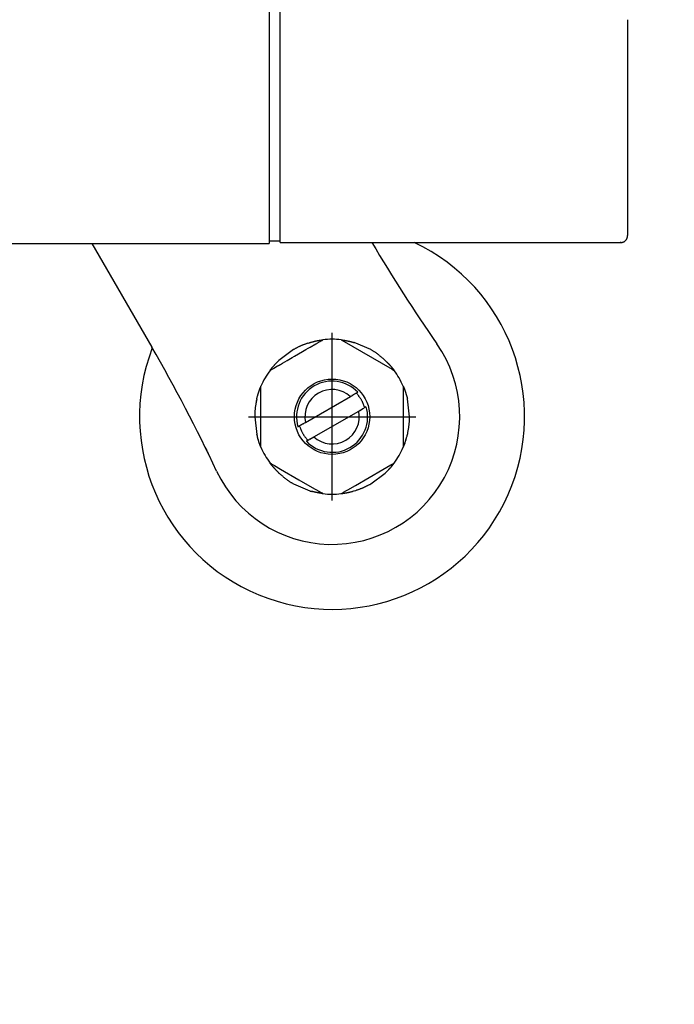
# Model space of a CAD drawing. Units: millimetres. Extents: x 99941 to 125380, y 159710 to 178749.
# Drawn here: x 102586 to 102665, y 161678 to 161796 of the extents above; entities that cross this region are included whole.
import ezdxf

# ---------------------------------------------------------------- set-up
doc = ezdxf.new("R2010")
doc.units = ezdxf.units.MM
doc.header["$LTSCALE"] = 40
doc.header["$MEASUREMENT"] = 0
doc.layers.get('DEFPOINTS').update_dxf_attribs({"color": 255})
doc.layers.add('DIM', color=1, linetype='Continuous')
doc.layers.add('SUISEN', color=4, linetype='Continuous')
doc.styles.get("Standard").update_dxf_attribs({"font": 'SIMPLEX.shx', "bigfont": 'EXTFONT.shx'})
doc.styles.add('STYLE1', font='romans.shx', dxfattribs={"width": 0.7, "bigfont": 'extfont.shx'})
doc.dimstyles.new('ISO-20', dxfattribs={"dimscale": 20, "dimtxt": 2.5, "dimasz": 0.7, "dimexe": 0.7, "dimexo": 1, "dimgap": 0.5, "dimtad": 1, "dimdec": 0, "dimdsep": 46, "dimtxsty": 'STYLE1', "dimblk": 'DOT', "dimcen": 2.5, "dimclrt": 7, "dimadec": 0, "dimazin": 0, "dimtfac": 1, "dimtdec": 0, "dimtix": 1, "dimtmove": 2, "dimatfit": 3, "dimfxl": 1, "dimarcsym": 0})

# ---------------------------------------------------------------- blocks, each defined once
blk = doc.blocks.new('_Dot')
at = {"color": 0, "linetype": 'ByBlock', "lineweight": -2}
blk.add_line((-0.5, 0), (-1, 0), dxfattribs=at)
at = {"color": 0, "linetype": 'ByBlock', "const_width": 0.5}
blk.add_lwpolyline([(-0.25, 0, 1), (0.25, 0, 1)], format="xyb", close=True, dxfattribs=at)
blk = doc.blocks.new('*D102')
at = {"layer": 'DEFPOINTS', "color": 0, "lineweight": 18}
for p in [(102647.35, 161748.34), (102686.03, 161348.32), (102791.75, 161348.32)]:
    blk.add_point(p, dxfattribs=at)
at = {"layer": 'DIM', "color": 0, "lineweight": -2}
for p, q in [((102667.35, 161748.34), (102805.75, 161748.34)), ((102791.75, 161734.34), (102791.75, 161362.32)), ((102706.03, 161348.32), (102805.75, 161348.32))]:
    blk.add_line(p, q, dxfattribs=at)
at = {"layer": 'DIM', "color": 0, "lineweight": -2, "xscale": 14, "yscale": 14, "zscale": 14}
for p, rotation in [((102791.75, 161748.34), 90), ((102791.75, 161348.32), 270)]:
    blk.add_blockref('_Dot', p, dxfattribs=dict(at, rotation=rotation))
at = {"layer": 'DIM', "color": 7, "lineweight": 18, "insert": (102756.75, 161548.33), "char_height": 50, "attachment_point": 5, "rotation": 90}
blk.add_mtext('400', dxfattribs=at)
blk = doc.blocks.new('A$C686313EF')
at = {"layer": 'SUISEN', "linetype": 'Continuous'}
for p, q in [((229, 42.84), (229, 87.84)), ((227.7, 79.96), (227.7, 42.74)), ((270.5, 69.45), (270.5, 43.67)), ((270.48, 43.54), (270.49, 43.57)), ((270.48, 43.51), (270.48, 43.54)), ((270.48, 43.49), (270.48, 43.51)), ((270.49, 43.62), (270.5, 43.67)), ((270.49, 43.59), (270.49, 43.62)), ((270.49, 43.57), (270.49, 43.59)), ((150.8, 42.74), (227.7, 42.74)), ((206.5, 42.74), (213.66, 30.35)), ((227.7, 43.04), (229, 43.04)), ((229, 42.84), (269.7, 42.84)), ((269.7, 42.87), (269.7, 42.91)), ((269.7, 42.84), (269.73, 42.84)), ((269.73, 42.84), (269.75, 42.85)), ((269.75, 42.85), (269.78, 42.85)), ((269.78, 42.85), (269.81, 42.85)), ((269.81, 42.85), (269.83, 42.86)), ((269.83, 42.86), (269.86, 42.86)), ((269.86, 42.86), (269.89, 42.87)), ((269.89, 42.87), (269.91, 42.87)), ((269.91, 42.87), (269.94, 42.88)), ((269.94, 42.88), (269.96, 42.89)), ((269.96, 42.89), (269.99, 42.9)), ((269.99, 42.9), (270.01, 42.91)), ((270.01, 42.91), (270.04, 42.92)), ((270.04, 42.92), (270.06, 42.93)), ((270.06, 42.93), (270.08, 42.94)), ((270.08, 42.94), (270.11, 42.95)), ((270.11, 42.95), (270.13, 42.97)), ((270.13, 42.97), (270.15, 42.98)), ((270.15, 42.98), (270.17, 43)), ((270.17, 43), (270.19, 43.02)), ((270.19, 43.02), (270.21, 43.03)), ((270.21, 43.03), (270.23, 43.05)), ((270.23, 43.05), (270.25, 43.07)), ((270.25, 43.07), (270.27, 43.09)), ((270.27, 43.09), (270.29, 43.11)), ((270.29, 43.11), (270.31, 43.13)), ((270.31, 43.13), (270.32, 43.15)), ((270.32, 43.15), (270.34, 43.17)), ((270.34, 43.17), (270.36, 43.19)), ((270.36, 43.19), (270.37, 43.22)), ((270.37, 43.22), (270.39, 43.24)), ((270.39, 43.24), (270.4, 43.26)), ((270.4, 43.26), (270.41, 43.29)), ((270.41, 43.29), (270.42, 43.31)), ((270.42, 43.31), (270.43, 43.34)), ((270.43, 43.34), (270.44, 43.36)), ((270.44, 43.36), (270.45, 43.38)), ((270.45, 43.38), (270.46, 43.41)), ((270.46, 43.44), (270.47, 43.46)), ((270.46, 43.41), (270.46, 43.44)), ((270.47, 43.46), (270.48, 43.49)), ((235.2, 12.04), (235.2, 32.04)), ((231.66, 30.58), (231.6, 30.56)), ((231.72, 30.61), (231.66, 30.58)), ((231.79, 30.63), (231.72, 30.61)), ((231.85, 30.65), (231.79, 30.63)), ((231.91, 30.68), (231.85, 30.65)), ((231.98, 30.7), (231.91, 30.68)), ((232.04, 30.72), (231.98, 30.7)), ((232.1, 30.75), (232.04, 30.72)), ((232.17, 30.77), (232.1, 30.75)), ((232.23, 30.79), (232.17, 30.77)), ((232.29, 30.81), (232.23, 30.79)), ((232.36, 30.84), (232.29, 30.81)), ((232.36, 30.84), (232.49, 30.88)), ((232.55, 30.9), (232.49, 30.88)), ((232.55, 30.9), (232.62, 30.92)), ((232.59, 30.35), (233.26, 30.74)), ((232.62, 30.92), (232.67, 30.93)), ((232.67, 30.93), (232.74, 30.95)), ((232.74, 30.95), (232.81, 30.97)), ((232.81, 30.97), (232.89, 30.99)), ((232.89, 30.99), (232.94, 31)), ((232.94, 31), (232.96, 31.01)), ((232.96, 31.01), (233.01, 31.02)), ((233.01, 31.02), (233.06, 31.03)), ((233.06, 31.03), (233.1, 31.05)), ((233.1, 31.05), (233.15, 31.06)), ((233.15, 31.06), (233.2, 31.07)), ((233.2, 31.07), (233.23, 31.08)), ((233.23, 31.08), (233.27, 31.09)), ((233.26, 30.74), (233.38, 30.8)), ((233.27, 31.09), (233.32, 31.1)), ((233.32, 31.1), (233.37, 31.11)), ((233.37, 31.11), (233.42, 31.12)), ((233.38, 30.8), (233.43, 30.83)), ((233.42, 31.12), (233.47, 31.13)), ((233.43, 30.83), (233.49, 30.87)), ((233.47, 31.13), (233.52, 31.14)), ((233.49, 30.87), (233.55, 30.9)), ((233.52, 31.14), (233.54, 31.14)), ((233.54, 31.14), (233.59, 31.15)), ((233.55, 30.9), (233.6, 30.93)), ((233.59, 31.15), (233.64, 31.16)), ((233.6, 30.93), (233.66, 30.97)), ((233.64, 31.16), (233.69, 31.17)), ((233.66, 30.97), (233.77, 31.03)), ((233.69, 31.17), (233.74, 31.17)), ((233.74, 31.17), (233.79, 31.18)), ((233.77, 31.03), (233.83, 31.06)), ((233.79, 31.18), (233.81, 31.19)), ((233.81, 31.19), (233.86, 31.19)), ((233.83, 31.06), (233.88, 31.1)), ((233.86, 31.19), (233.89, 31.2)), ((233.88, 31.1), (233.94, 31.13)), ((233.89, 31.2), (233.94, 31.2)), ((233.94, 31.2), (233.99, 31.21)), ((233.94, 31.13), (234, 31.16)), ((233.99, 31.21), (234.04, 31.22)), ((234, 31.16), (234.05, 31.19)), ((234.04, 31.22), (234.06, 31.22)), ((234.05, 31.19), (234.11, 31.23)), ((234.06, 31.22), (234.11, 31.23)), ((236.29, 31.23), (236.35, 31.19)), ((236.29, 31.23), (236.32, 31.22)), ((236.32, 31.22), (236.35, 31.22)), ((236.35, 31.22), (236.37, 31.22)), ((236.35, 31.19), (242.38, 27.71)), ((236.37, 31.22), (236.4, 31.21)), ((236.4, 31.21), (236.43, 31.21)), ((236.43, 31.21), (236.46, 31.2)), ((236.46, 31.2), (236.49, 31.2)), ((236.49, 31.2), (236.52, 31.2)), ((236.52, 31.2), (236.54, 31.19)), ((236.54, 31.19), (236.57, 31.19)), ((236.57, 31.19), (236.6, 31.18)), ((236.6, 31.18), (236.63, 31.18)), ((236.63, 31.18), (236.66, 31.18)), ((236.66, 31.18), (236.68, 31.17)), ((236.68, 31.17), (236.71, 31.17)), ((236.71, 31.17), (236.74, 31.16)), ((236.74, 31.16), (236.77, 31.16)), ((236.77, 31.16), (236.8, 31.15)), ((236.8, 31.15), (236.83, 31.15)), ((236.83, 31.15), (236.85, 31.14)), ((236.85, 31.14), (236.88, 31.14)), ((236.88, 31.14), (236.91, 31.13)), ((236.91, 31.13), (236.94, 31.12)), ((236.94, 31.12), (236.96, 31.12)), ((236.96, 31.12), (236.99, 31.11)), ((236.99, 31.11), (237.02, 31.11)), ((237.02, 31.11), (237.05, 31.1)), ((237.05, 31.1), (237.08, 31.1)), ((237.08, 31.1), (237.1, 31.09)), ((237.1, 31.09), (237.13, 31.08)), ((237.13, 31.08), (237.16, 31.08)), ((237.16, 31.08), (237.19, 31.07)), ((237.19, 31.07), (237.22, 31.06)), ((237.22, 31.06), (237.24, 31.06)), ((237.24, 31.06), (237.27, 31.05)), ((237.27, 31.05), (237.3, 31.04)), ((237.3, 31.04), (237.33, 31.04)), ((237.33, 31.04), (237.35, 31.03)), ((237.35, 31.03), (237.38, 31.02)), ((237.38, 31.02), (237.41, 31.02)), ((237.41, 31.02), (237.44, 31.01)), ((237.44, 31.01), (237.46, 31)), ((237.46, 31), (237.49, 31)), ((237.49, 31), (237.52, 30.99)), ((237.52, 30.99), (237.55, 30.98)), ((237.55, 30.98), (237.57, 30.98)), ((237.57, 30.98), (237.63, 30.96)), ((237.63, 30.96), (237.68, 30.95)), ((237.68, 30.95), (237.71, 30.94)), ((237.71, 30.94), (237.77, 30.92)), ((237.77, 30.92), (237.85, 30.9)), ((239.83, 30.05), (237.85, 30.9)), ((230.58, 30.05), (228.85, 28.77)), ((230.63, 30.08), (230.58, 30.05)), ((230.69, 30.12), (230.63, 30.08)), ((230.75, 30.15), (230.69, 30.12)), ((230.72, 29.27), (231.68, 29.83)), ((230.81, 30.18), (230.75, 30.15)), ((230.87, 30.21), (230.81, 30.18)), ((230.93, 30.24), (230.87, 30.21)), ((230.99, 30.28), (230.93, 30.24)), ((231.05, 30.31), (230.99, 30.28)), ((231.11, 30.34), (231.05, 30.31)), ((231.17, 30.37), (231.11, 30.34)), ((231.23, 30.4), (231.17, 30.37)), ((231.29, 30.42), (231.23, 30.4)), ((231.35, 30.45), (231.29, 30.42)), ((231.41, 30.48), (231.35, 30.45)), ((231.48, 30.5), (231.41, 30.48)), ((231.54, 30.53), (231.48, 30.5)), ((231.6, 30.56), (231.54, 30.53)), ((231.68, 29.83), (232.08, 30.05)), ((232.08, 30.05), (232.36, 30.22)), ((232.36, 30.22), (232.59, 30.35)), ((239.88, 30.02), (239.83, 30.05)), ((239.94, 29.98), (239.88, 30.02)), ((240, 29.95), (239.94, 29.98)), ((240.06, 29.91), (240, 29.95)), ((240.11, 29.88), (240.06, 29.91)), ((240.17, 29.84), (240.11, 29.88)), ((240.23, 29.8), (240.17, 29.84)), ((240.28, 29.77), (240.23, 29.8)), ((240.34, 29.73), (240.28, 29.77)), ((240.4, 29.69), (240.34, 29.73)), ((240.45, 29.66), (240.4, 29.69)), ((240.51, 29.62), (240.45, 29.66)), ((240.56, 29.58), (240.51, 29.62)), ((240.61, 29.54), (240.56, 29.58)), ((240.67, 29.5), (240.61, 29.54)), ((240.72, 29.46), (240.67, 29.5)), ((240.78, 29.42), (240.72, 29.46)), ((240.83, 29.37), (240.78, 29.42)), ((228.3, 28.19), (228.33, 28.23)), ((228.33, 28.23), (228.35, 28.26)), ((228.35, 28.26), (228.37, 28.28)), ((228.37, 28.28), (228.39, 28.3)), ((228.39, 28.3), (228.43, 28.34)), ((228.43, 28.34), (228.45, 28.36)), ((228.45, 28.36), (228.49, 28.4)), ((228.49, 28.4), (228.53, 28.44)), ((228.53, 28.44), (228.55, 28.46)), ((228.55, 28.46), (228.59, 28.5)), ((228.59, 28.5), (228.61, 28.52)), ((228.61, 28.52), (228.65, 28.56)), ((228.65, 28.56), (228.69, 28.6)), ((228.69, 28.6), (228.73, 28.65)), ((228.73, 28.65), (228.79, 28.71)), ((228.79, 28.71), (228.85, 28.77)), ((228.86, 28.2), (228.98, 28.26)), ((228.98, 28.26), (229.03, 28.29)), ((229.03, 28.29), (229.26, 28.42)), ((229.26, 28.42), (229.82, 28.75)), ((229.82, 28.75), (230.05, 28.88)), ((230.05, 28.88), (230.22, 28.98)), ((230.22, 28.98), (230.44, 29.11)), ((230.44, 29.11), (230.72, 29.27)), ((240.88, 29.33), (240.83, 29.37)), ((240.93, 29.29), (240.88, 29.33)), ((240.99, 29.25), (240.93, 29.29)), ((241.04, 29.21), (240.99, 29.25)), ((241.09, 29.16), (241.04, 29.21)), ((241.14, 29.12), (241.09, 29.16)), ((241.19, 29.08), (241.14, 29.12)), ((241.24, 29.03), (241.19, 29.08)), ((241.29, 28.99), (241.24, 29.03)), ((241.35, 28.94), (241.29, 28.99)), ((241.4, 28.9), (241.35, 28.94)), ((241.4, 28.9), (241.5, 28.81)), ((241.55, 28.77), (241.5, 28.81)), ((241.55, 28.77), (241.6, 28.71)), ((241.6, 28.71), (241.64, 28.68)), ((241.64, 28.68), (241.71, 28.61)), ((241.71, 28.61), (241.73, 28.59)), ((241.73, 28.59), (241.74, 28.57)), ((241.74, 28.57), (241.76, 28.55)), ((241.76, 28.55), (241.78, 28.54)), ((241.78, 28.54), (241.8, 28.52)), ((241.8, 28.52), (241.83, 28.48)), ((241.83, 28.48), (241.85, 28.47)), ((241.85, 28.47), (241.87, 28.45)), ((241.87, 28.45), (241.88, 28.43)), ((241.88, 28.43), (241.9, 28.41)), ((241.9, 28.41), (241.92, 28.39)), ((241.92, 28.39), (241.93, 28.38)), ((241.93, 28.38), (241.95, 28.36)), ((241.95, 28.36), (241.97, 28.34)), ((241.97, 28.34), (241.99, 28.32)), ((241.99, 28.32), (242, 28.3)), ((242, 28.3), (242.02, 28.29)), ((242.02, 28.29), (242.04, 28.27)), ((242.04, 28.27), (242.05, 28.25)), ((242.05, 28.25), (242.07, 28.23)), ((242.07, 28.23), (242.09, 28.21)), ((227.79, 27.58), (227.9, 27.64)), ((227.79, 27.58), (227.81, 27.6)), ((227.81, 27.6), (227.84, 27.65)), ((227.84, 27.65), (227.86, 27.67)), ((227.86, 27.67), (227.88, 27.69)), ((227.88, 27.69), (227.89, 27.71)), ((227.89, 27.71), (227.93, 27.76)), ((227.9, 27.64), (227.96, 27.68)), ((227.93, 27.76), (227.96, 27.8)), ((227.96, 27.8), (228, 27.85)), ((227.96, 27.68), (228.07, 27.74)), ((228, 27.85), (228.02, 27.87)), ((228.02, 27.87), (228.04, 27.89)), ((228.04, 27.89), (228.05, 27.91)), ((228.05, 27.91), (228.07, 27.94)), ((228.07, 27.94), (228.09, 27.96)), ((228.07, 27.74), (228.13, 27.77)), ((228.09, 27.96), (228.11, 27.98)), ((228.11, 27.98), (228.13, 28)), ((228.13, 28), (228.15, 28.02)), ((228.13, 27.77), (228.19, 27.81)), ((228.15, 28.02), (228.16, 28.04)), ((228.16, 28.04), (228.18, 28.07)), ((228.18, 28.07), (228.2, 28.09)), ((228.19, 27.81), (228.24, 27.84)), ((228.2, 28.09), (228.22, 28.11)), ((228.22, 28.11), (228.24, 28.13)), ((228.24, 28.13), (228.26, 28.15)), ((228.24, 27.84), (228.69, 28.1)), ((228.26, 28.15), (228.28, 28.17)), ((228.28, 28.17), (228.3, 28.19)), ((228.69, 28.1), (228.75, 28.13)), ((228.75, 28.13), (228.81, 28.16)), ((228.81, 28.16), (228.86, 28.2)), ((242.09, 28.21), (242.1, 28.19)), ((242.1, 28.19), (242.12, 28.18)), ((242.12, 28.18), (242.14, 28.16)), ((242.14, 28.16), (242.15, 28.14)), ((242.15, 28.14), (242.17, 28.12)), ((242.17, 28.12), (242.19, 28.1)), ((242.19, 28.1), (242.2, 28.08)), ((242.2, 28.08), (242.22, 28.06)), ((242.22, 28.06), (242.24, 28.04)), ((242.24, 28.04), (242.25, 28.03)), ((242.25, 28.03), (242.27, 28.01)), ((242.27, 28.01), (242.29, 27.99)), ((242.29, 27.99), (242.3, 27.97)), ((242.3, 27.97), (242.32, 27.95)), ((242.32, 27.95), (242.33, 27.93)), ((242.33, 27.93), (242.35, 27.91)), ((242.35, 27.91), (242.36, 27.89)), ((242.36, 27.89), (242.38, 27.87)), ((242.38, 27.87), (242.4, 27.85)), ((242.38, 27.71), (242.55, 27.61)), ((242.4, 27.85), (242.41, 27.83)), ((242.41, 27.83), (242.43, 27.81)), ((242.43, 27.81), (242.44, 27.79)), ((242.44, 27.79), (242.46, 27.77)), ((242.46, 27.77), (242.47, 27.76)), ((242.47, 27.76), (242.49, 27.74)), ((242.49, 27.74), (242.5, 27.72)), ((242.5, 27.72), (242.52, 27.7)), ((242.52, 27.7), (242.53, 27.68)), ((242.53, 27.68), (242.55, 27.66)), ((242.55, 27.66), (242.58, 27.62)), ((242.55, 27.61), (242.61, 27.58)), ((242.58, 27.62), (242.59, 27.6)), ((242.59, 27.6), (242.61, 27.58)), ((226.34, 24.68), (226.35, 24.73)), ((226.35, 24.73), (226.36, 24.75)), ((226.36, 24.75), (226.37, 24.8)), ((226.37, 24.8), (226.39, 24.85)), ((226.39, 24.85), (226.4, 24.9)), ((226.4, 24.9), (226.41, 24.92)), ((226.41, 24.92), (226.43, 24.97)), ((226.43, 24.97), (226.44, 25.01)), ((226.44, 25.01), (226.45, 25.04)), ((226.45, 25.04), (226.46, 25.06)), ((226.46, 25.06), (226.47, 25.09)), ((226.47, 25.09), (226.48, 25.13)), ((226.48, 25.13), (226.5, 25.18)), ((226.5, 25.18), (226.52, 25.23)), ((226.52, 25.25), (226.53, 25.27)), ((226.52, 25.23), (226.52, 25.25)), ((226.53, 25.27), (226.55, 25.32)), ((226.55, 25.32), (226.56, 25.34)), ((226.56, 25.34), (226.57, 25.37)), ((226.57, 25.37), (226.58, 25.39)), ((226.58, 25.39), (226.6, 25.44)), ((226.6, 25.46), (226.62, 25.5)), ((226.6, 25.44), (226.6, 25.46)), ((226.62, 25.5), (226.63, 25.53)), ((226.63, 25.53), (226.65, 25.57)), ((226.65, 25.57), (226.67, 25.62)), ((226.67, 25.62), (226.68, 25.64)), ((226.68, 25.64), (226.7, 25.69)), ((226.7, 18.39), (226.7, 25.69)), ((237.75, 24.67), (237.8, 24.69)), ((237.8, 24.69), (237.84, 24.72)), ((237.86, 24.73), (237.84, 24.72)), ((237.86, 24.73), (237.89, 24.75)), ((237.91, 24.76), (237.89, 24.75)), ((237.91, 24.76), (237.99, 24.8)), ((238, 24.81), (237.99, 24.8)), ((238.02, 24.82), (238, 24.81)), ((238.04, 24.83), (238.02, 24.82)), ((238.05, 24.84), (238.04, 24.83)), ((238.05, 24.84), (238.08, 24.86)), ((238.08, 24.86), (238.12, 24.88)), ((238.1, 24.87), (238.18, 24.77)), ((238.13, 24.89), (238.12, 24.88)), ((238.13, 24.89), (238.16, 24.91)), ((238.18, 24.92), (238.16, 24.91)), ((238.2, 24.93), (238.18, 24.92)), ((238.22, 24.72), (238.18, 24.77)), ((238.21, 24.93), (238.2, 24.93)), ((238.23, 24.94), (238.21, 24.93)), ((238.26, 24.67), (238.22, 24.72)), ((238.25, 24.95), (238.23, 24.94)), ((238.25, 24.95), (238.28, 24.97)), ((243.7, 25.69), (243.7, 18.39)), ((243.7, 25.69), (243.71, 25.66)), ((243.71, 25.66), (243.72, 25.64)), ((243.72, 25.64), (243.73, 25.61)), ((243.73, 25.61), (243.74, 25.58)), ((243.74, 25.58), (243.76, 25.56)), ((243.76, 25.56), (243.77, 25.53)), ((243.77, 25.53), (243.78, 25.5)), ((243.78, 25.5), (243.79, 25.48)), ((243.79, 25.48), (243.8, 25.45)), ((243.8, 25.45), (243.81, 25.43)), ((243.81, 25.43), (243.82, 25.4)), ((243.82, 25.4), (243.83, 25.37)), ((243.83, 25.37), (243.84, 25.35)), ((243.84, 25.35), (243.85, 25.32)), ((243.85, 25.32), (243.86, 25.29)), ((243.86, 25.29), (243.87, 25.27)), ((243.87, 25.27), (243.88, 25.24)), ((243.88, 25.24), (243.89, 25.21)), ((243.89, 25.21), (243.9, 25.19)), ((243.9, 25.19), (243.91, 25.16)), ((243.91, 25.16), (243.92, 25.13)), ((243.92, 25.13), (243.93, 25.11)), ((243.93, 25.11), (243.94, 25.08)), ((243.94, 25.08), (243.95, 25.05)), ((243.95, 25.05), (243.95, 25.02)), ((243.95, 25.02), (243.96, 25)), ((243.96, 25), (243.97, 24.97)), ((243.97, 24.97), (243.98, 24.94)), ((243.98, 24.94), (243.99, 24.92)), ((243.99, 24.92), (244, 24.89)), ((244, 24.89), (244.01, 24.86)), ((244.01, 24.86), (244.01, 24.83)), ((244.01, 24.83), (244.02, 24.81)), ((244.02, 24.81), (244.03, 24.78)), ((244.03, 24.78), (244.04, 24.75)), ((244.04, 24.75), (244.05, 24.73)), ((244.05, 24.73), (244.06, 24.7)), ((244.06, 24.7), (244.06, 24.67)), ((226.09, 23.58), (226.08, 23.51)), ((226.1, 23.65), (226.09, 23.58)), ((226.11, 23.71), (226.1, 23.65)), ((226.12, 23.78), (226.11, 23.71)), ((226.14, 23.85), (226.12, 23.78)), ((226.15, 23.91), (226.14, 23.85)), ((226.16, 23.98), (226.15, 23.91)), ((226.16, 23.98), (226.19, 24.11)), ((226.2, 24.18), (226.19, 24.11)), ((226.2, 24.18), (226.22, 24.25)), ((226.22, 24.25), (226.24, 24.32)), ((226.24, 24.32), (226.25, 24.35)), ((226.25, 24.35), (226.26, 24.42)), ((226.26, 24.42), (226.28, 24.49)), ((226.28, 24.49), (226.3, 24.54)), ((226.3, 24.54), (226.31, 24.59)), ((226.31, 24.59), (226.33, 24.63)), ((226.33, 24.63), (226.34, 24.68)), ((232.02, 21.36), (237.38, 24.45)), ((237.38, 24.45), (237.47, 24.51)), ((237.47, 24.51), (237.54, 24.55)), ((237.55, 24.55), (237.54, 24.55)), ((237.57, 24.56), (237.55, 24.55)), ((237.59, 24.57), (237.57, 24.56)), ((237.59, 24.57), (237.62, 24.59)), ((237.63, 24.6), (237.62, 24.59)), ((237.63, 24.6), (237.68, 24.63)), ((237.68, 24.63), (237.73, 24.66)), ((237.75, 24.67), (237.73, 24.66)), ((238.3, 24.62), (238.26, 24.67)), ((238.34, 24.57), (238.3, 24.62)), ((238.38, 24.52), (238.34, 24.57)), ((238.41, 24.47), (238.38, 24.52)), ((238.45, 24.42), (238.41, 24.47)), ((238.49, 24.37), (238.45, 24.42)), ((238.53, 24.32), (238.49, 24.37)), ((238.56, 24.27), (238.53, 24.32)), ((238.6, 24.22), (238.56, 24.27)), ((238.63, 24.16), (238.6, 24.22)), ((238.66, 24.11), (238.63, 24.16)), ((238.7, 24.06), (238.66, 24.11)), ((238.73, 24), (238.7, 24.06)), ((238.76, 23.95), (238.73, 24)), ((238.79, 23.89), (238.76, 23.95)), ((238.82, 23.84), (238.79, 23.89)), ((238.84, 23.78), (238.82, 23.84)), ((238.87, 23.72), (238.84, 23.78)), ((238.89, 23.67), (238.87, 23.72)), ((238.92, 23.61), (238.89, 23.67)), ((238.94, 23.55), (238.92, 23.61)), ((238.97, 23.49), (238.94, 23.55)), ((244.06, 24.67), (244.07, 24.64)), ((244.07, 24.64), (244.08, 24.62)), ((244.08, 24.62), (244.09, 24.59)), ((244.09, 24.59), (244.09, 24.56)), ((244.09, 24.56), (244.1, 24.53)), ((244.1, 24.53), (244.11, 24.51)), ((244.11, 24.51), (244.12, 24.48)), ((244.12, 24.48), (244.13, 24.42)), ((244.13, 24.42), (244.15, 24.37)), ((244.15, 24.37), (244.17, 24.29)), ((244.17, 24.29), (244.18, 24.26)), ((244.18, 24.26), (244.2, 24.18)), ((244.45, 22.04), (244.2, 24.18)), ((225.97, 22.58), (225.96, 22.51)), ((225.96, 22.51), (225.96, 22.44)), ((225.96, 22.44), (225.96, 22.38)), ((225.96, 22.38), (225.96, 22.31)), ((225.98, 22.78), (225.97, 22.71)), ((225.97, 22.71), (225.97, 22.65)), ((225.97, 22.65), (225.97, 22.58)), ((225.99, 22.85), (225.98, 22.78)), ((226, 22.98), (225.99, 22.91)), ((225.99, 22.91), (225.99, 22.85)), ((226.01, 23.05), (226, 22.98)), ((226.02, 23.11), (226.01, 23.05)), ((226.03, 23.25), (226.02, 23.18)), ((226.02, 23.18), (226.02, 23.11)), ((226.04, 23.31), (226.03, 23.25)), ((226.05, 23.38), (226.04, 23.31)), ((226.07, 23.45), (226.05, 23.38)), ((226.08, 23.51), (226.07, 23.45)), ((233.02, 19.63), (238.38, 22.72)), ((238.38, 22.72), (238.54, 22.81)), ((238.54, 22.81), (238.59, 22.84)), ((238.59, 22.84), (238.89, 23.02)), ((238.89, 23.02), (238.99, 23.07)), ((238.99, 23.43), (238.97, 23.49)), ((239.01, 23.37), (238.99, 23.43)), ((239, 23.08), (238.99, 23.07)), ((239, 23.08), (239.05, 23.11)), ((239.03, 23.31), (239.01, 23.37)), ((239.05, 23.26), (239.03, 23.31)), ((239.08, 23.2), (239.05, 23.26)), ((239.05, 23.11), (239.08, 23.13)), ((239.1, 23.14), (239.08, 23.2)), ((239.08, 23.13), (239.16, 23.17)), ((239.18, 23.18), (239.16, 23.17)), ((239.2, 23.19), (239.18, 23.18)), ((239.21, 23.2), (239.2, 23.19)), ((239.21, 23.2), (239.28, 23.24)), ((225.2, 22.04), (245.2, 22.04)), ((225.96, 22.31), (225.95, 22.24)), ((225.95, 22.24), (225.95, 22.18)), ((225.95, 22.18), (225.95, 22.11)), ((225.95, 22.11), (225.95, 22.04)), ((225.95, 22.04), (226.2, 19.9)), ((231.59, 21.11), (231.68, 21.17)), ((231.68, 21.17), (231.73, 21.19)), ((231.75, 21.2), (231.73, 21.19)), ((231.77, 21.21), (231.75, 21.2)), ((231.77, 21.21), (231.81, 21.24)), ((231.83, 21.25), (231.81, 21.24)), ((231.83, 21.25), (231.86, 21.27)), ((231.86, 21.27), (231.89, 21.29)), ((231.89, 21.29), (232.02, 21.36)), ((244.4, 21.1), (244.41, 21.17)), ((244.41, 21.23), (244.42, 21.3)), ((244.41, 21.17), (244.41, 21.23)), ((244.42, 21.3), (244.43, 21.37)), ((244.43, 21.5), (244.44, 21.57)), ((244.43, 21.43), (244.43, 21.5)), ((244.43, 21.37), (244.43, 21.43)), ((244.44, 21.77), (244.45, 21.84)), ((244.44, 21.7), (244.44, 21.77)), ((244.44, 21.64), (244.44, 21.7)), ((244.44, 21.57), (244.44, 21.64)), ((244.45, 21.91), (244.45, 22.04)), ((244.45, 21.84), (244.45, 21.91)), ((231.12, 20.84), (231.17, 20.87)), ((231.19, 20.88), (231.17, 20.87)), ((231.2, 20.89), (231.19, 20.88)), ((231.2, 20.89), (231.24, 20.91)), ((231.25, 20.92), (231.24, 20.91)), ((231.27, 20.92), (231.25, 20.92)), ((231.28, 20.93), (231.27, 20.92)), ((231.3, 20.94), (231.28, 20.93)), ((231.32, 20.95), (231.3, 20.94)), ((231.3, 20.94), (231.32, 20.89)), ((231.33, 20.96), (231.32, 20.95)), ((231.32, 20.89), (231.35, 20.83)), ((231.35, 20.97), (231.33, 20.96)), ((231.35, 20.97), (231.43, 21.02)), ((231.35, 20.83), (231.37, 20.77)), ((231.37, 20.77), (231.39, 20.71)), ((231.39, 20.71), (231.42, 20.65)), ((231.42, 20.65), (231.44, 20.59)), ((231.44, 21.03), (231.43, 21.02)), ((231.46, 21.04), (231.44, 21.03)), ((231.44, 20.59), (231.46, 20.53)), ((231.48, 21.05), (231.46, 21.04)), ((231.46, 20.53), (231.49, 20.47)), ((231.49, 21.05), (231.48, 21.05)), ((231.51, 21.06), (231.49, 21.05)), ((231.49, 20.47), (231.51, 20.41)), ((231.52, 21.07), (231.51, 21.06)), ((231.51, 20.41), (231.54, 20.36)), ((231.54, 21.08), (231.52, 21.07)), ((231.54, 21.08), (231.59, 21.11)), ((231.54, 20.36), (231.56, 20.3)), ((231.56, 20.3), (231.59, 20.24)), ((231.59, 20.24), (231.62, 20.19)), ((231.62, 20.19), (231.65, 20.13)), ((231.65, 20.13), (231.67, 20.08)), ((231.67, 20.08), (231.7, 20.02)), ((231.7, 20.02), (231.74, 19.97)), ((244.2, 19.9), (244.23, 20.04)), ((244.23, 20.04), (244.25, 20.17)), ((244.25, 20.17), (244.26, 20.24)), ((244.26, 20.24), (244.28, 20.3)), ((244.28, 20.3), (244.29, 20.37)), ((244.29, 20.37), (244.3, 20.43)), ((244.3, 20.43), (244.31, 20.5)), ((244.31, 20.5), (244.32, 20.57)), ((244.32, 20.57), (244.33, 20.63)), ((244.33, 20.63), (244.35, 20.7)), ((244.35, 20.7), (244.36, 20.77)), ((244.36, 20.77), (244.37, 20.83)), ((244.37, 20.83), (244.38, 20.9)), ((244.38, 20.97), (244.39, 21.03)), ((244.38, 20.9), (244.38, 20.97)), ((244.39, 21.03), (244.4, 21.1)), ((226.21, 19.88), (226.2, 19.9)), ((226.21, 19.88), (226.22, 19.82)), ((226.23, 19.79), (226.22, 19.82)), ((226.23, 19.79), (226.24, 19.74)), ((226.24, 19.74), (226.26, 19.68)), ((226.27, 19.66), (226.26, 19.68)), ((226.27, 19.63), (226.27, 19.66)), ((226.28, 19.6), (226.27, 19.63)), ((226.29, 19.57), (226.28, 19.6)), ((226.3, 19.55), (226.29, 19.57)), ((226.31, 19.52), (226.3, 19.55)), ((226.31, 19.49), (226.31, 19.52)), ((226.32, 19.46), (226.31, 19.49)), ((226.33, 19.44), (226.32, 19.46)), ((226.34, 19.41), (226.33, 19.44)), ((226.34, 19.38), (226.34, 19.41)), ((226.34, 19.38), (226.36, 19.33)), ((226.37, 19.3), (226.36, 19.33)), ((226.38, 19.27), (226.37, 19.3)), ((226.39, 19.25), (226.38, 19.27)), ((226.39, 19.22), (226.39, 19.25)), ((226.4, 19.19), (226.39, 19.22)), ((226.41, 19.16), (226.4, 19.19)), ((226.42, 19.14), (226.41, 19.16)), ((226.43, 19.11), (226.42, 19.14)), ((226.44, 19.08), (226.43, 19.11)), ((226.45, 19.06), (226.44, 19.08)), ((226.45, 19.03), (226.45, 19.06)), ((226.46, 19), (226.45, 19.03)), ((226.47, 18.98), (226.46, 19)), ((226.48, 18.95), (226.47, 18.98)), ((226.49, 18.92), (226.48, 18.95)), ((226.5, 18.89), (226.49, 18.92)), ((226.51, 18.87), (226.5, 18.89)), ((226.52, 18.84), (226.51, 18.87)), ((226.53, 18.81), (226.52, 18.84)), ((226.54, 18.79), (226.53, 18.81)), ((231.74, 19.97), (231.77, 19.91)), ((231.77, 19.91), (231.8, 19.86)), ((231.8, 19.86), (231.84, 19.81)), ((231.84, 19.81), (231.87, 19.76)), ((231.87, 19.76), (231.91, 19.71)), ((231.91, 19.71), (231.95, 19.65)), ((231.95, 19.65), (231.98, 19.6)), ((231.98, 19.6), (232.02, 19.55)), ((232.02, 19.55), (232.06, 19.51)), ((232.06, 19.51), (232.1, 19.46)), ((232.1, 19.46), (232.14, 19.41)), ((232.14, 19.12), (232.12, 19.11)), ((232.14, 19.41), (232.18, 19.36)), ((232.14, 19.12), (232.17, 19.14)), ((232.17, 19.14), (232.2, 19.16)), ((232.18, 19.36), (232.22, 19.31)), ((232.2, 19.16), (232.25, 19.18)), ((232.22, 19.31), (232.26, 19.26)), ((232.25, 19.18), (232.28, 19.2)), ((232.26, 19.26), (232.3, 19.21)), ((232.3, 19.21), (232.28, 19.2)), ((232.32, 19.22), (232.3, 19.21)), ((232.33, 19.23), (232.32, 19.22)), ((232.33, 19.23), (232.46, 19.3)), ((232.46, 19.3), (232.49, 19.32)), ((232.49, 19.32), (232.52, 19.34)), ((232.54, 19.35), (232.52, 19.34)), ((232.54, 19.35), (232.73, 19.46)), ((232.75, 19.47), (232.73, 19.46)), ((232.75, 19.47), (232.78, 19.49)), ((232.78, 19.49), (232.83, 19.52)), ((232.83, 19.52), (233.02, 19.63)), ((243.87, 18.81), (243.88, 18.85)), ((243.89, 18.88), (243.88, 18.85)), ((243.89, 18.88), (243.91, 18.92)), ((243.91, 18.92), (243.93, 18.97)), ((243.93, 18.97), (243.94, 19.02)), ((243.94, 19.02), (243.96, 19.07)), ((243.97, 19.09), (243.96, 19.07)), ((243.97, 19.09), (243.98, 19.14)), ((243.98, 19.14), (244, 19.18)), ((244, 19.18), (244.01, 19.23)), ((244.02, 19.26), (244.01, 19.23)), ((244.02, 19.26), (244.03, 19.3)), ((244.04, 19.33), (244.03, 19.3)), ((244.04, 19.33), (244.05, 19.38)), ((244.05, 19.38), (244.07, 19.42)), ((244.07, 19.42), (244.08, 19.47)), ((244.08, 19.47), (244.1, 19.52)), ((244.1, 19.52), (244.11, 19.57)), ((244.11, 19.57), (244.13, 19.64)), ((244.13, 19.64), (244.15, 19.71)), ((244.15, 19.71), (244.17, 19.81)), ((244.17, 19.81), (244.2, 19.9)), ((220.03, 18.39), (220.13, 18.2)), ((220.13, 18.2), (220.19, 18.08)), ((220.19, 18.08), (220.24, 17.97)), ((220.24, 17.97), (220.29, 17.87)), ((220.29, 17.87), (220.3, 17.85)), ((220.3, 17.85), (220.38, 17.69)), ((226.55, 18.76), (226.54, 18.79)), ((226.56, 18.73), (226.55, 18.76)), ((226.57, 18.71), (226.56, 18.73)), ((226.58, 18.68), (226.57, 18.71)), ((226.59, 18.66), (226.58, 18.68)), ((226.6, 18.63), (226.59, 18.66)), ((226.61, 18.6), (226.6, 18.63)), ((226.62, 18.58), (226.61, 18.6)), ((226.63, 18.55), (226.62, 18.58)), ((226.64, 18.52), (226.63, 18.55)), ((226.66, 18.5), (226.64, 18.52)), ((226.67, 18.47), (226.66, 18.5)), ((226.68, 18.44), (226.67, 18.47)), ((226.69, 18.42), (226.68, 18.44)), ((226.7, 18.39), (226.69, 18.42)), ((243.71, 18.41), (243.7, 18.39)), ((243.72, 18.44), (243.71, 18.41)), ((243.72, 18.44), (243.74, 18.48)), ((243.74, 18.48), (243.76, 18.53)), ((243.76, 18.53), (243.78, 18.58)), ((243.78, 18.58), (243.8, 18.62)), ((243.8, 18.62), (243.81, 18.67)), ((243.82, 18.69), (243.81, 18.67)), ((243.82, 18.69), (243.84, 18.74)), ((243.84, 18.74), (243.86, 18.78)), ((243.87, 18.81), (243.86, 18.78)), ((227.85, 16.47), (227.79, 16.5)), ((227.81, 16.48), (227.79, 16.5)), ((227.82, 16.46), (227.81, 16.48)), ((227.84, 16.44), (227.82, 16.46)), ((227.9, 16.44), (227.85, 16.47)), ((242.21, 16.28), (242.61, 16.5)), ((242.58, 16.46), (242.61, 16.5)), ((227.85, 16.42), (227.84, 16.44)), ((227.87, 16.4), (227.85, 16.42)), ((227.88, 16.38), (227.87, 16.4)), ((227.9, 16.36), (227.88, 16.38)), ((227.96, 16.41), (227.9, 16.44)), ((227.9, 16.36), (227.93, 16.33)), ((227.94, 16.31), (227.93, 16.33)), ((227.96, 16.29), (227.94, 16.31)), ((227.96, 16.41), (228.07, 16.34)), ((227.97, 16.27), (227.96, 16.29)), ((227.99, 16.25), (227.97, 16.27)), ((228, 16.23), (227.99, 16.25)), ((228.02, 16.21), (228, 16.23)), ((228.04, 16.19), (228.02, 16.21)), ((228.05, 16.17), (228.04, 16.19)), ((228.07, 16.15), (228.05, 16.17)), ((228.07, 16.34), (228.3, 16.21)), ((228.08, 16.13), (228.07, 16.15)), ((228.1, 16.11), (228.08, 16.13)), ((228.11, 16.09), (228.1, 16.11)), ((228.13, 16.07), (228.11, 16.09)), ((228.15, 16.06), (228.13, 16.07)), ((228.16, 16.04), (228.15, 16.06)), ((228.18, 16.02), (228.16, 16.04)), ((228.2, 16), (228.18, 16.02)), ((228.21, 15.98), (228.2, 16)), ((228.23, 15.96), (228.21, 15.98)), ((228.25, 15.94), (228.23, 15.96)), ((228.26, 15.92), (228.25, 15.94)), ((228.28, 15.91), (228.26, 15.92)), ((228.3, 15.89), (228.28, 15.91)), ((228.3, 16.21), (229.03, 15.79)), ((228.31, 15.87), (228.3, 15.89)), ((228.33, 15.85), (228.31, 15.87)), ((228.35, 15.83), (228.33, 15.85)), ((228.36, 15.81), (228.35, 15.83)), ((228.38, 15.8), (228.36, 15.81)), ((228.4, 15.78), (228.38, 15.8)), ((228.41, 15.76), (228.4, 15.78)), ((228.43, 15.74), (228.41, 15.76)), ((228.45, 15.72), (228.43, 15.74)), ((228.47, 15.7), (228.45, 15.72)), ((228.48, 15.69), (228.47, 15.7)), ((228.5, 15.67), (228.48, 15.69)), ((228.52, 15.65), (228.5, 15.67)), ((228.53, 15.63), (228.52, 15.65)), ((228.55, 15.62), (228.53, 15.63)), ((228.57, 15.6), (228.55, 15.62)), ((228.59, 15.58), (228.57, 15.6)), ((228.6, 15.56), (228.59, 15.58)), ((228.62, 15.54), (228.6, 15.56)), ((228.64, 15.53), (228.62, 15.54)), ((228.66, 15.51), (228.64, 15.53)), ((228.67, 15.49), (228.66, 15.51)), ((228.69, 15.47), (228.67, 15.49)), ((228.69, 15.47), (228.73, 15.44)), ((228.74, 15.42), (228.73, 15.44)), ((228.74, 15.42), (228.78, 15.38)), ((228.78, 15.38), (228.81, 15.35)), ((228.81, 15.35), (228.85, 15.31)), ((228.85, 15.31), (228.9, 15.27)), ((229.03, 15.79), (231.23, 14.52)), ((237.98, 13.83), (241.26, 15.72)), ((239.83, 14.03), (241.55, 15.31)), ((241.26, 15.72), (242.21, 16.28)), ((241.55, 15.31), (241.65, 15.42)), ((241.65, 15.42), (241.73, 15.5)), ((241.73, 15.5), (241.77, 15.54)), ((241.77, 15.54), (241.81, 15.58)), ((241.81, 15.58), (241.85, 15.62)), ((241.85, 15.62), (241.89, 15.66)), ((241.89, 15.66), (241.93, 15.7)), ((241.95, 15.72), (241.93, 15.7)), ((241.95, 15.72), (241.99, 15.76)), ((242.01, 15.78), (241.99, 15.76)), ((242.01, 15.78), (242.05, 15.82)), ((242.07, 15.85), (242.05, 15.82)), ((242.07, 15.85), (242.1, 15.89)), ((242.12, 15.91), (242.1, 15.89)), ((242.12, 15.91), (242.16, 15.95)), ((242.18, 15.97), (242.16, 15.95)), ((242.2, 15.99), (242.18, 15.97)), ((242.22, 16.02), (242.2, 15.99)), ((242.24, 16.04), (242.22, 16.02)), ((242.25, 16.06), (242.24, 16.04)), ((242.27, 16.08), (242.25, 16.06)), ((242.29, 16.1), (242.27, 16.08)), ((242.31, 16.12), (242.29, 16.1)), ((242.33, 16.15), (242.31, 16.12)), ((242.35, 16.17), (242.33, 16.15)), ((242.36, 16.19), (242.35, 16.17)), ((242.38, 16.21), (242.36, 16.19)), ((242.38, 16.21), (242.42, 16.26)), ((242.42, 16.26), (242.45, 16.3)), ((242.45, 16.3), (242.49, 16.35)), ((242.51, 16.37), (242.49, 16.35)), ((242.51, 16.37), (242.54, 16.41)), ((242.56, 16.44), (242.54, 16.41)), ((242.58, 16.46), (242.56, 16.44)), ((228.9, 15.27), (228.95, 15.23)), ((228.95, 15.23), (229, 15.18)), ((229, 15.18), (229.05, 15.14)), ((229.05, 15.14), (229.11, 15.09)), ((229.11, 15.09), (229.16, 15.05)), ((229.16, 15.05), (229.21, 15.01)), ((229.21, 15.01), (229.26, 14.96)), ((229.26, 14.96), (229.31, 14.92)), ((229.31, 14.92), (229.36, 14.88)), ((229.36, 14.88), (229.41, 14.83)), ((229.41, 14.83), (229.47, 14.79)), ((229.47, 14.79), (229.52, 14.75)), ((229.52, 14.75), (229.57, 14.71)), ((229.57, 14.71), (229.62, 14.66)), ((229.62, 14.66), (229.68, 14.62)), ((229.68, 14.62), (229.73, 14.58)), ((229.73, 14.58), (229.79, 14.54)), ((229.79, 14.54), (229.84, 14.5)), ((229.84, 14.5), (229.89, 14.46)), ((229.89, 14.46), (229.95, 14.43)), ((229.95, 14.43), (230, 14.39)), ((230, 14.39), (230.06, 14.35)), ((230.06, 14.35), (230.12, 14.31)), ((230.12, 14.31), (230.17, 14.28)), ((230.17, 14.28), (230.23, 14.24)), ((230.23, 14.24), (230.29, 14.2)), ((230.29, 14.2), (230.34, 14.17)), ((230.34, 14.17), (230.4, 14.13)), ((230.4, 14.13), (230.46, 14.1)), ((231.23, 14.52), (232.81, 13.6)), ((230.46, 14.1), (230.52, 14.06)), ((230.52, 14.06), (230.58, 14.03)), ((230.58, 14.03), (232.55, 13.18)), ((232.55, 13.18), (232.6, 13.16)), ((232.6, 13.16), (232.66, 13.15)), ((232.66, 13.15), (232.72, 13.13)), ((232.72, 13.13), (232.77, 13.12)), ((232.77, 13.12), (232.83, 13.11)), ((232.81, 13.6), (233.6, 13.15)), ((232.85, 13.1), (232.83, 13.11)), ((232.88, 13.09), (232.85, 13.1)), ((232.91, 13.08), (232.88, 13.09)), ((232.94, 13.08), (232.91, 13.08)), ((232.96, 13.07), (232.94, 13.08)), ((232.99, 13.06), (232.96, 13.07)), ((233.02, 13.06), (232.99, 13.06)), ((233.05, 13.05), (233.02, 13.06)), ((233.07, 13.04), (233.05, 13.05)), ((233.1, 13.04), (233.07, 13.04)), ((233.13, 13.03), (233.1, 13.04)), ((233.16, 13.02), (233.13, 13.03)), ((233.18, 13.02), (233.16, 13.02)), ((233.21, 13.01), (233.18, 13.02)), ((233.21, 13.01), (233.27, 13)), ((233.3, 12.99), (233.27, 13)), ((233.32, 12.99), (233.3, 12.99)), ((233.35, 12.98), (233.32, 12.99)), ((233.38, 12.97), (233.35, 12.98)), ((233.41, 12.97), (233.38, 12.97)), ((233.44, 12.96), (233.41, 12.97)), ((233.46, 12.96), (233.44, 12.96)), ((233.49, 12.95), (233.46, 12.96)), ((233.52, 12.94), (233.49, 12.95)), ((233.55, 12.94), (233.52, 12.94)), ((233.57, 12.93), (233.55, 12.94)), ((233.6, 12.93), (233.57, 12.93)), ((233.6, 13.15), (234, 12.92)), ((236.4, 12.92), (236.52, 12.99)), ((236.57, 13.02), (236.52, 12.99)), ((236.57, 13.02), (236.85, 13.18)), ((236.78, 12.93), (236.83, 12.94)), ((236.86, 12.94), (236.83, 12.94)), ((236.85, 13.18), (237.08, 13.31)), ((236.86, 12.94), (236.91, 12.95)), ((236.91, 12.95), (236.95, 12.96)), ((236.95, 12.96), (237, 12.97)), ((237, 12.97), (237.05, 12.98)), ((237.05, 12.98), (237.1, 12.99)), ((237.08, 13.31), (237.98, 13.83)), ((237.1, 12.99), (237.15, 13)), ((237.17, 13.01), (237.15, 13)), ((237.17, 13.01), (237.22, 13.02)), ((237.22, 13.02), (237.27, 13.03)), ((237.27, 13.03), (237.32, 13.04)), ((237.32, 13.04), (237.37, 13.05)), ((237.37, 13.05), (237.42, 13.06)), ((237.42, 13.06), (237.46, 13.08)), ((237.49, 13.08), (237.46, 13.08)), ((237.49, 13.08), (237.56, 13.1)), ((237.56, 13.1), (237.63, 13.12)), ((237.63, 13.12), (237.68, 13.13)), ((237.68, 13.13), (237.8, 13.17)), ((237.8, 13.17), (237.85, 13.18)), ((237.85, 13.18), (237.98, 13.22)), ((237.98, 13.22), (238.04, 13.24)), ((238.04, 13.24), (238.11, 13.27)), ((238.11, 13.27), (238.17, 13.29)), ((238.17, 13.29), (238.23, 13.31)), ((238.23, 13.31), (238.3, 13.33)), ((238.3, 13.33), (238.36, 13.36)), ((238.36, 13.36), (238.42, 13.38)), ((238.42, 13.38), (238.49, 13.4)), ((238.49, 13.4), (238.55, 13.43)), ((238.55, 13.43), (238.61, 13.45)), ((238.61, 13.45), (238.68, 13.47)), ((238.68, 13.47), (238.74, 13.5)), ((238.74, 13.5), (238.8, 13.52)), ((238.8, 13.52), (238.86, 13.55)), ((238.86, 13.55), (238.92, 13.58)), ((238.92, 13.58), (238.99, 13.6)), ((238.99, 13.6), (239.05, 13.63)), ((239.05, 13.63), (239.11, 13.66)), ((239.11, 13.66), (239.17, 13.69)), ((239.17, 13.69), (239.23, 13.71)), ((239.23, 13.71), (239.29, 13.74)), ((239.29, 13.74), (239.35, 13.77)), ((239.35, 13.77), (239.41, 13.81)), ((239.41, 13.81), (239.47, 13.84)), ((239.47, 13.84), (239.53, 13.87)), ((239.53, 13.87), (239.59, 13.9)), ((239.59, 13.9), (239.65, 13.93)), ((239.65, 13.93), (239.71, 13.96)), ((239.71, 13.96), (239.83, 14.03)), ((233.63, 12.92), (233.6, 12.93)), ((233.66, 12.92), (233.63, 12.92)), ((233.69, 12.91), (233.66, 12.92)), ((233.72, 12.91), (233.69, 12.91)), ((233.74, 12.91), (233.72, 12.91)), ((233.77, 12.9), (233.74, 12.91)), ((233.8, 12.9), (233.77, 12.9)), ((233.83, 12.89), (233.8, 12.9)), ((233.86, 12.89), (233.83, 12.89)), ((233.88, 12.88), (233.86, 12.89)), ((233.91, 12.88), (233.88, 12.88)), ((233.94, 12.88), (233.91, 12.88)), ((233.97, 12.87), (233.94, 12.88)), ((234, 12.87), (233.97, 12.87)), ((234.05, 12.89), (234, 12.92)), ((234, 12.87), (234.05, 12.86)), ((234.11, 12.85), (234.05, 12.89)), ((234.08, 12.86), (234.05, 12.86)), ((234.11, 12.85), (234.08, 12.86)), ((236.29, 12.85), (236.4, 12.92)), ((236.29, 12.85), (236.34, 12.86)), ((236.34, 12.86), (236.39, 12.87)), ((236.39, 12.87), (236.44, 12.87)), ((236.44, 12.87), (236.49, 12.88)), ((236.49, 12.88), (236.54, 12.89)), ((236.54, 12.89), (236.59, 12.89)), ((236.59, 12.89), (236.64, 12.9)), ((236.64, 12.9), (236.68, 12.91)), ((236.68, 12.91), (236.73, 12.92)), ((236.73, 12.92), (236.78, 12.93))]:
    blk.add_line(p, q, dxfattribs=at)
blk.add_circle((235.2, 22.04), 4.5, dxfattribs=at)
for centre, radius, start, end in [((235.2, 22.04), 23, 159.0822, 64.743), ((412.35, 145.07), 200.43, 210.6664, 214.7796), ((235.2, 22.04), 15.25, 205.2201, 34.7798), ((235.2, 22.04), 9.25, 83.229, 96.771), ((40.09, -69.85), 200.42, 25.2203, 29.9999), ((235.2, 22.04), 9.25, 143.2311, 156.7692), ((235.2, 22.04), 9.25, 23.2308, 36.7689), ((235.2, 22.04), 4.25, 43.6095, 196.3904), ((235.2, 22.04), 3.25, 47.9189, 192.0804), ((235.2, 22.04), 4.25, 223.608, 16.3918), ((235.2, 22.04), 3.25, 227.9202, 12.0791), ((235.2, 22.04), 9.25, 203.2308, 216.7689), ((235.2, 22.04), 9.25, 323.2311, 336.7692), ((235.2, 22.04), 9.25, 263.229, 276.771)]:
    blk.add_arc(centre, radius, start, end, dxfattribs=at)

msp = doc.modelspace()

# ---------------------------------------------------------------- block references
at = {"lineweight": 18}
msp.add_blockref('A$C686313EF', (102388.45, 161726.41), dxfattribs=at)

# ---------------------------------------------------------------- dimensions: what is measured, and where the dimension line sits
at = {"layer": 'DIM', "lineweight": 18}
dim = msp.add_linear_dim(base=(102791.75, 161348.32), p1=(102647.35, 161748.34), p2=(102686.03, 161348.32), angle=90, dimstyle='ISO-20', dxfattribs=at)
dim.commit()
dim.dimension.update_dxf_attribs({"geometry": '*D102', "text_midpoint": (102756.75, 161548.33)})

doc.saveas('drawing.dxf')
